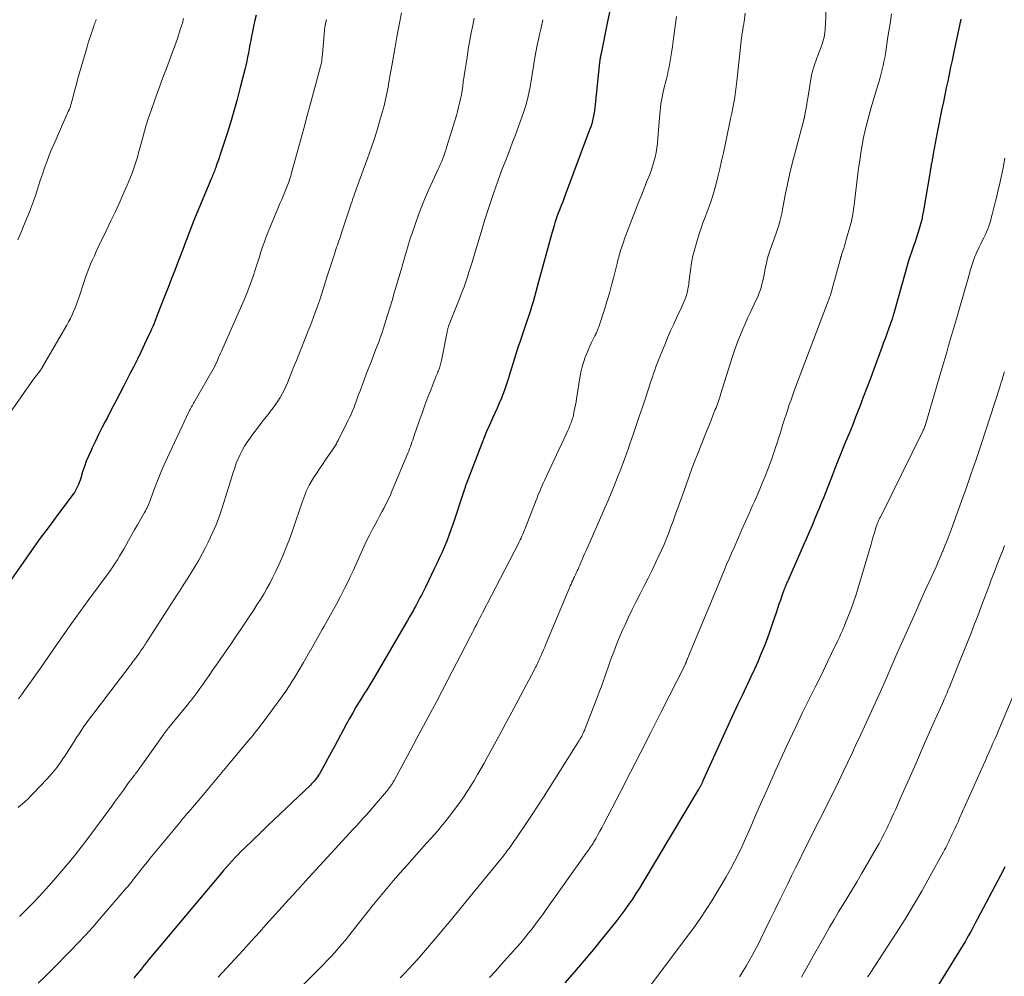
# Model space of a CAD drawing. Units: feet. Extents: x 1924995 to 1930035, y 520000 to 525001.
# Drawn here: x 1925805 to 1925952, y 520695 to 520839 of the extents above; entities that cross this region are included whole.
import ezdxf

# ---------------------------------------------------------------- set-up
doc = ezdxf.new("R2010")
doc.units = ezdxf.units.FT
doc.header["$LTSCALE"] = 100
doc.header["$MEASUREMENT"] = 0
doc.layers.add('CONTOUR INDEX', color=32, linetype='Continuous', lineweight=25)
doc.layers.add('CONTOUR INTERMEDIATE', color=40, linetype='Continuous', lineweight=15)

msp = doc.modelspace()

# ---------------------------------------------------------------- linework, layer by layer
at = {"layer": 'CONTOUR INDEX', "flags": 128}
for points, elevation in [([(1925893.24, 520839.78), (1925892.91, 520838.11), (1925891.98, 520833.57), (1925891.95, 520833.44), (1925891.93, 520833.31), (1925891.9, 520833.18), (1925891.87, 520833.05), (1925891.86, 520832.96), (1925891.84, 520832.87), (1925891.82, 520832.78), (1925891.81, 520832.69), (1925891.79, 520832.6), (1925891.78, 520832.51), (1925891.77, 520832.42), (1925891.76, 520832.33), (1925891.75, 520832.24), (1925891.1, 520825.93), (1925891.04, 520825.45), (1925890.98, 520824.97), (1925890.89, 520824.49), (1925890.8, 520824.01), (1925890.69, 520823.53), (1925890.57, 520823.06), (1925890.42, 520822.6), (1925890.26, 520822.14), (1925886.65, 520812.49), (1925886.44, 520811.92), (1925886.22, 520811.35), (1925886, 520810.79), (1925885.78, 520810.22), (1925885.45, 520809.39), (1925885.39, 520809.24), (1925885.33, 520809.09), (1925885.28, 520808.94), (1925885.23, 520808.79), (1925885.17, 520808.64), (1925885.13, 520808.49), (1925885.08, 520808.34), (1925885.03, 520808.19), (1925884.92, 520807.81), (1925884.82, 520807.47), (1925884.73, 520807.12), (1925884.63, 520806.78), (1925884.54, 520806.44), (1925882.61, 520799.33), (1925882.41, 520798.58), (1925882.2, 520797.84), (1925881.99, 520797.1), (1925881.78, 520796.36), (1925881.55, 520795.62), (1925881.33, 520794.89), (1925881.09, 520794.16), (1925880.84, 520793.43), (1925879.78, 520790.3), (1925879.56, 520789.65), (1925879.34, 520789.01), (1925879.13, 520788.36), (1925878.93, 520787.71), (1925878.73, 520787.06), (1925878.53, 520786.41), (1925878.33, 520785.76), (1925878.14, 520785.11), (1925878.09, 520784.91), (1925877.86, 520784.17), (1925877.61, 520783.43), (1925877.34, 520782.7), (1925877.06, 520781.98), (1925877.03, 520781.9), (1925876.71, 520781.15), (1925876.38, 520780.4), (1925876.05, 520779.65), (1925875.71, 520778.9), (1925875.59, 520778.65), (1925875.2, 520777.77), (1925874.82, 520776.89), (1925874.45, 520776), (1925874.1, 520775.11), (1925871.76, 520769.02), (1925871.71, 520768.89), (1925871.67, 520768.76), (1925871.62, 520768.63), (1925871.58, 520768.5), (1925871.54, 520768.37), (1925871.5, 520768.24), (1925871.45, 520768.11), (1925871.41, 520767.98), (1925869.75, 520762.99), (1925869.46, 520762.15), (1925869.15, 520761.31), (1925868.83, 520760.48), (1925868.49, 520759.66), (1925868.13, 520758.84), (1925867.77, 520758.03), (1925867.39, 520757.22), (1925867.01, 520756.42), (1925865.63, 520753.58), (1925865.43, 520753.17), (1925865.23, 520752.77), (1925865.03, 520752.37), (1925864.82, 520751.97), (1925864.62, 520751.57), (1925864.4, 520751.17), (1925864.19, 520750.77), (1925863.97, 520750.38), (1925863.83, 520750.13), (1925863.54, 520749.62), (1925863.25, 520749.1), (1925862.95, 520748.59), (1925862.65, 520748.08), (1925858.04, 520740.19), (1925857.74, 520739.69), (1925857.44, 520739.19), (1925857.14, 520738.69), (1925856.84, 520738.19), (1925856.53, 520737.7), (1925856.23, 520737.2), (1925855.93, 520736.7), (1925855.62, 520736.21), (1925855.23, 520735.56), (1925854.74, 520734.73), (1925854.27, 520733.9), (1925853.8, 520733.06), (1925853.34, 520732.21), (1925852.5, 520730.63), (1925852.01, 520729.7), (1925851.52, 520728.78), (1925851.01, 520727.87), (1925850.5, 520726.96), (1925849.75, 520725.61), (1925849.61, 520725.38), (1925849.46, 520725.15), (1925849.3, 520724.93), (1925849.13, 520724.71), (1925848.95, 520724.5), (1925848.77, 520724.3), (1925848.58, 520724.1), (1925848.39, 520723.91), (1925841.98, 520717.8), (1925841.88, 520717.7), (1925841.78, 520717.61), (1925841.69, 520717.52), (1925841.59, 520717.42), (1925841.54, 520717.37), (1925841.47, 520717.3), (1925841.39, 520717.23), (1925841.32, 520717.16), (1925841.24, 520717.09), (1925841.17, 520717.02), (1925841.1, 520716.95), (1925841.02, 520716.88), (1925840.95, 520716.81), (1925838.5, 520714.44), (1925838.03, 520713.97), (1925837.57, 520713.5), (1925837.11, 520713.02), (1925836.66, 520712.53), (1925836.21, 520712.04), (1925835.77, 520711.55), (1925835.34, 520711.04), (1925834.91, 520710.54), (1925824.44, 520698.06), (1925824.12, 520697.68), (1925823.8, 520697.29), (1925823.49, 520696.9), (1925823.17, 520696.5), (1925822.86, 520696.11), (1925822.54, 520695.72), (1925822.22, 520695.33), (1925821.9, 520694.94)], 900), ([(1925840.27, 520839.31), (1925840.08, 520838.59), (1925839.91, 520837.86), (1925839.75, 520837.13), (1925839.61, 520836.39), (1925839.56, 520836.17), (1925839.45, 520835.54), (1925839.33, 520834.91), (1925839.21, 520834.29), (1925839.1, 520833.66), (1925838.98, 520833.04), (1925838.85, 520832.41), (1925838.71, 520831.79), (1925838.56, 520831.18), (1925837.88, 520828.47), (1925837.41, 520826.7), (1925836.92, 520824.94), (1925836.4, 520823.18), (1925835.85, 520821.44), (1925835.03, 520818.88), (1925834.87, 520818.42), (1925834.72, 520817.95), (1925834.56, 520817.49), (1925834.39, 520817.03), (1925834.21, 520816.51), (1925834.13, 520816.31), (1925834.06, 520816.11), (1925833.98, 520815.91), (1925833.9, 520815.71), (1925833.82, 520815.51), (1925833.74, 520815.31), (1925833.65, 520815.11), (1925833.57, 520814.91), (1925830.88, 520808.43), (1925830.67, 520807.91), (1925830.46, 520807.38), (1925830.26, 520806.86), (1925830.06, 520806.33), (1925829.86, 520805.8), (1925829.66, 520805.28), (1925829.46, 520804.75), (1925829.26, 520804.22), (1925828.62, 520802.57), (1925828.1, 520801.22), (1925827.57, 520799.87), (1925827.05, 520798.52), (1925826.53, 520797.17), (1925825.52, 520794.59), (1925825.37, 520794.19), (1925825.22, 520793.8), (1925825.07, 520793.41), (1925824.91, 520793.02), (1925824.75, 520792.63), (1925824.59, 520792.24), (1925824.42, 520791.86), (1925824.24, 520791.48), (1925823.53, 520790), (1925823, 520788.89), (1925822.45, 520787.78), (1925821.9, 520786.67), (1925821.34, 520785.57), (1925820.45, 520783.84), (1925819.82, 520782.61), (1925819.18, 520781.38), (1925818.55, 520780.15), (1925817.91, 520778.92), (1925817.65, 520778.42), (1925817.15, 520777.44), (1925816.65, 520776.45), (1925816.16, 520775.46), (1925815.69, 520774.47), (1925815.46, 520773.98), (1925815.12, 520773.22), (1925814.8, 520772.45), (1925814.52, 520771.66), (1925814.25, 520770.87), (1925813.96, 520769.91), (1925813.86, 520769.6), (1925813.75, 520769.28), (1925813.63, 520768.97), (1925813.5, 520768.66), (1925813.35, 520768.36), (1925813.19, 520768.07), (1925813.01, 520767.79), (1925812.82, 520767.52), (1925810.55, 520764.48), (1925809.22, 520762.69), (1925807.9, 520760.9), (1925806.6, 520759.08), (1925805.31, 520757.27), (1925803.22, 520754.28)], 920), ([(1925945.9, 520838.71), (1925944.82, 520833.58), (1925944.6, 520832.55), (1925944.38, 520831.52), (1925944.16, 520830.48), (1925943.94, 520829.45), (1925943.72, 520828.41), (1925943.5, 520827.38), (1925943.29, 520826.35), (1925943.08, 520825.31), (1925942.36, 520821.74), (1925942.2, 520820.94), (1925942.05, 520820.14), (1925941.9, 520819.34), (1925941.76, 520818.53), (1925941.54, 520817.27), (1925941.51, 520817.1), (1925941.48, 520816.93), (1925941.45, 520816.75), (1925941.42, 520816.58), (1925941.39, 520816.41), (1925941.36, 520816.24), (1925941.33, 520816.07), (1925941.31, 520815.9), (1925940.31, 520810.02), (1925940.18, 520809.34), (1925940.04, 520808.66), (1925939.87, 520807.99), (1925939.68, 520807.32), (1925939.48, 520806.66), (1925939.27, 520806), (1925939.05, 520805.34), (1925938.82, 520804.68), (1925938.77, 520804.54), (1925938.52, 520803.81), (1925938.27, 520803.08), (1925938.04, 520802.34), (1925937.83, 520801.6), (1925935.82, 520794.44), (1925935.79, 520794.34), (1925935.77, 520794.24), (1925935.74, 520794.14), (1925935.71, 520794.04), (1925935.67, 520793.94), (1925935.64, 520793.84), (1925935.61, 520793.74), (1925935.57, 520793.64), (1925935.12, 520792.4), (1925934.86, 520791.68), (1925934.6, 520790.96), (1925934.33, 520790.24), (1925934.07, 520789.52), (1925932.87, 520786.28), (1925932.35, 520784.86), (1925931.82, 520783.45), (1925931.29, 520782.04), (1925930.75, 520780.64), (1925930.62, 520780.32), (1925930.14, 520779.07), (1925929.65, 520777.83), (1925929.15, 520776.59), (1925928.64, 520775.35), (1925928.14, 520774.11), (1925927.64, 520772.87), (1925927.14, 520771.63), (1925926.65, 520770.39), (1925925.35, 520767.09), (1925925.12, 520766.52), (1925924.89, 520765.94), (1925924.66, 520765.37), (1925924.43, 520764.8), (1925924.04, 520763.87), (1925923.61, 520762.83), (1925923.18, 520761.8), (1925922.73, 520760.78), (1925922.28, 520759.75), (1925920, 520754.62), (1925919.91, 520754.44), (1925919.83, 520754.26), (1925919.75, 520754.07), (1925919.67, 520753.89), (1925919.6, 520753.7), (1925919.52, 520753.51), (1925919.45, 520753.32), (1925919.38, 520753.14), (1925919.07, 520752.26), (1925918.85, 520751.63), (1925918.63, 520751), (1925918.41, 520750.37), (1925918.21, 520749.74), (1925917.69, 520748.16), (1925917.29, 520746.99), (1925916.87, 520745.83), (1925916.42, 520744.67), (1925915.95, 520743.53), (1925915.46, 520742.39), (1925914.96, 520741.26), (1925914.44, 520740.14), (1925913.91, 520739.02), (1925913.73, 520738.65), (1925913.11, 520737.35), (1925912.49, 520736.04), (1925911.88, 520734.73), (1925911.28, 520733.42), (1925907.28, 520724.64), (1925907.23, 520724.53), (1925907.18, 520724.41), (1925907.12, 520724.3), (1925907.07, 520724.18), (1925907.06, 520724.16), (1925907.02, 520724.06), (1925906.97, 520723.95), (1925906.91, 520723.85), (1925906.86, 520723.75), (1925906.83, 520723.69), (1925906.77, 520723.56), (1925906.7, 520723.44), (1925906.63, 520723.31), (1925906.55, 520723.18), (1925898.25, 520709.3), (1925897.74, 520708.46), (1925897.21, 520707.63), (1925896.67, 520706.8), (1925896.11, 520705.99), (1925895.53, 520705.19), (1925894.95, 520704.4), (1925894.35, 520703.61), (1925893.73, 520702.84), (1925892.21, 520700.96), (1925890.82, 520699.26), (1925889.41, 520697.57), (1925887.99, 520695.9), (1925886.55, 520694.24)], 880), ([(1925952.52, 520711.66), (1925952.4, 520711.43), (1925952.29, 520711.21), (1925948.36, 520703.76), (1925948.11, 520703.28), (1925947.85, 520702.8), (1925947.6, 520702.32), (1925947.34, 520701.84), (1925947.08, 520701.36), (1925946.82, 520700.89), (1925946.54, 520700.42), (1925946.26, 520699.95), (1925942.61, 520694.07)], 860)]:
    msp.add_lwpolyline(points, dxfattribs=dict(at, elevation=elevation))
at = {"layer": 'CONTOUR INTERMEDIATE', "flags": 128}
for points, elevation in [([(1925862.06, 520839.66), (1925861.7, 520837.87), (1925861.36, 520836.07), (1925861.03, 520834.26), (1925860.58, 520831.71), (1925860.49, 520831.18), (1925860.4, 520830.66), (1925860.31, 520830.13), (1925860.22, 520829.6), (1925860.2, 520829.49), (1925860.12, 520829.02), (1925860.04, 520828.55), (1925859.96, 520828.08), (1925859.87, 520827.61), (1925859.77, 520827.14), (1925859.67, 520826.68), (1925859.55, 520826.22), (1925859.43, 520825.76), (1925858.86, 520823.75), (1925858.44, 520822.3), (1925857.99, 520820.85), (1925857.5, 520819.41), (1925857, 520817.98), (1925855.4, 520813.62), (1925855.27, 520813.26), (1925855.14, 520812.9), (1925855.01, 520812.55), (1925854.89, 520812.19), (1925854.76, 520811.83), (1925854.64, 520811.46), (1925854.52, 520811.1), (1925854.4, 520810.74), (1925853.12, 520806.84), (1925853.01, 520806.51), (1925852.9, 520806.18), (1925852.79, 520805.85), (1925852.67, 520805.52), (1925852.56, 520805.19), (1925852.44, 520804.86), (1925852.33, 520804.53), (1925852.22, 520804.19), (1925851.94, 520803.35), (1925851.7, 520802.6), (1925851.45, 520801.84), (1925851.21, 520801.09), (1925850.97, 520800.33), (1925849.84, 520796.8), (1925849.61, 520796.11), (1925849.37, 520795.42), (1925849.13, 520794.73), (1925848.87, 520794.05), (1925848.6, 520793.37), (1925848.34, 520792.69), (1925848.07, 520792.01), (1925847.8, 520791.34), (1925846.65, 520788.46), (1925846.29, 520787.57), (1925845.93, 520786.67), (1925845.57, 520785.77), (1925845.2, 520784.87), (1925844.95, 520784.23), (1925844.7, 520783.66), (1925844.44, 520783.09), (1925844.15, 520782.54), (1925843.84, 520782), (1925843.51, 520781.47), (1925843.16, 520780.95), (1925842.8, 520780.44), (1925842.42, 520779.94), (1925842.05, 520779.48), (1925841.51, 520778.79), (1925840.98, 520778.1), (1925840.44, 520777.41), (1925839.91, 520776.72), (1925839.72, 520776.46), (1925839.3, 520775.88), (1925838.9, 520775.3), (1925838.53, 520774.69), (1925838.17, 520774.08), (1925837.85, 520773.44), (1925837.55, 520772.8), (1925837.29, 520772.14), (1925837.05, 520771.47), (1925836.77, 520770.59), (1925836.42, 520769.47), (1925836.07, 520768.34), (1925835.72, 520767.22), (1925835.37, 520766.1), (1925835.22, 520765.61), (1925834.76, 520764.25), (1925834.26, 520762.92), (1925833.69, 520761.61), (1925833.08, 520760.31), (1925832.68, 520759.51), (1925832.18, 520758.57), (1925831.67, 520757.64), (1925831.14, 520756.72), (1925830.58, 520755.81), (1925830.01, 520754.91), (1925829.44, 520754.01), (1925828.86, 520753.12), (1925828.29, 520752.22), (1925823.87, 520745.36), (1925823.74, 520745.16), (1925823.61, 520744.96), (1925823.48, 520744.76), (1925823.35, 520744.56), (1925823.21, 520744.37), (1925823.07, 520744.17), (1925822.94, 520743.97), (1925822.8, 520743.78), (1925822.46, 520743.32), (1925822.15, 520742.9), (1925821.84, 520742.47), (1925821.53, 520742.05), (1925821.21, 520741.64), (1925817.84, 520737.19), (1925817.27, 520736.45), (1925816.7, 520735.7), (1925816.13, 520734.95), (1925815.56, 520734.21), (1925815.24, 520733.78), (1925814.84, 520733.24), (1925814.45, 520732.7), (1925814.07, 520732.14), (1925813.71, 520731.58), (1925813.35, 520731.01), (1925812.99, 520730.45), (1925812.63, 520729.88), (1925812.27, 520729.32), (1925811.75, 520728.49), (1925811.1, 520727.53), (1925810.42, 520726.59), (1925809.69, 520725.7), (1925808.92, 520724.83), (1925806.84, 520722.62), (1925806.45, 520722.22), (1925806.06, 520721.83), (1925805.65, 520721.45), (1925805.23, 520721.08), (1925804.6, 520720.53)], 912), ([(1925913.59, 520839.65), (1925913.42, 520838.32), (1925913.39, 520838.14), (1925913.37, 520837.97), (1925913.34, 520837.79), (1925913.3, 520837.62), (1925913.27, 520837.44), (1925913.24, 520837.27), (1925913.21, 520837.1), (1925913.18, 520836.92), (1925913.16, 520836.82), (1925913.12, 520836.59), (1925913.09, 520836.37), (1925913.06, 520836.14), (1925913.04, 520835.91), (1925912.34, 520829.44), (1925912.24, 520828.63), (1925912.14, 520827.82), (1925912.01, 520827.02), (1925911.87, 520826.22), (1925911.72, 520825.42), (1925911.56, 520824.62), (1925911.4, 520823.83), (1925911.24, 520823.03), (1925910.32, 520818.69), (1925910.05, 520817.48), (1925909.78, 520816.27), (1925909.48, 520815.07), (1925909.17, 520813.86), (1925908.99, 520813.16), (1925908.75, 520812.31), (1925908.49, 520811.48), (1925908.19, 520810.66), (1925907.88, 520809.84), (1925907.56, 520809.02), (1925907.25, 520808.2), (1925906.97, 520807.38), (1925906.69, 520806.55), (1925906.31, 520805.37), (1925906.01, 520804.32), (1925905.75, 520803.26), (1925905.54, 520802.18), (1925905.38, 520801.1), (1925905.2, 520799.62), (1925905.15, 520799.27), (1925905.11, 520798.92), (1925905.05, 520798.57), (1925905, 520798.23), (1925904.93, 520797.88), (1925904.85, 520797.54), (1925904.74, 520797.21), (1925904.62, 520796.88), (1925904.59, 520796.81), (1925904.44, 520796.46), (1925904.29, 520796.1), (1925904.13, 520795.75), (1925903.97, 520795.4), (1925903.33, 520794.05), (1925902.86, 520793.02), (1925902.39, 520791.99), (1925901.94, 520790.95), (1925901.51, 520789.91), (1925900.97, 520788.6), (1925900.77, 520788.1), (1925900.58, 520787.61), (1925900.39, 520787.1), (1925900.2, 520786.6), (1925900.02, 520786.1), (1925899.85, 520785.59), (1925899.67, 520785.09), (1925899.5, 520784.58), (1925898.62, 520781.92), (1925898.17, 520780.55), (1925897.71, 520779.18), (1925897.24, 520777.81), (1925896.78, 520776.44), (1925896.31, 520775.08), (1925896.07, 520774.4), (1925895.83, 520773.71), (1925895.58, 520773.03), (1925895.33, 520772.35), (1925895.08, 520771.67), (1925894.82, 520770.99), (1925894.55, 520770.31), (1925894.28, 520769.64), (1925893.94, 520768.78), (1925893.49, 520767.68), (1925893.03, 520766.58), (1925892.56, 520765.49), (1925892.08, 520764.4), (1925889.77, 520759.16), (1925889.56, 520758.68), (1925889.35, 520758.21), (1925889.15, 520757.73), (1925888.94, 520757.25), (1925888.79, 520756.88), (1925888.66, 520756.59), (1925888.53, 520756.29), (1925888.4, 520756), (1925888.26, 520755.71), (1925888.25, 520755.68), (1925888.12, 520755.4), (1925887.99, 520755.13), (1925887.86, 520754.85), (1925887.73, 520754.58), (1925887.6, 520754.31), (1925887.48, 520754.03), (1925887.35, 520753.75), (1925887.24, 520753.47), (1925883.7, 520745.02), (1925883.52, 520744.59), (1925883.34, 520744.16), (1925883.15, 520743.74), (1925882.97, 520743.31), (1925882.79, 520742.91), (1925882.69, 520742.68), (1925882.59, 520742.46), (1925882.49, 520742.24), (1925882.38, 520742.02), (1925882.27, 520741.8), (1925882.16, 520741.58), (1925882.05, 520741.36), (1925881.94, 520741.14), (1925880.39, 520738.21), (1925879.51, 520736.53), (1925878.61, 520734.85), (1925877.71, 520733.18), (1925876.8, 520731.5), (1925874.92, 520728.05), (1925874.44, 520727.19), (1925873.95, 520726.32), (1925873.46, 520725.47), (1925872.95, 520724.61), (1925872.44, 520723.77), (1925871.91, 520722.93), (1925871.36, 520722.11), (1925870.79, 520721.3), (1925870.46, 520720.83), (1925869.92, 520720.09), (1925869.37, 520719.37), (1925868.8, 520718.65), (1925868.22, 520717.95), (1925867.63, 520717.25), (1925867.03, 520716.56), (1925866.43, 520715.87), (1925865.82, 520715.19), (1925863.92, 520713.06), (1925862.89, 520711.9), (1925861.87, 520710.74), (1925860.86, 520709.57), (1925859.86, 520708.39), (1925858.86, 520707.21), (1925857.88, 520706.01), (1925856.91, 520704.81), (1925855.95, 520703.6), (1925854.68, 520701.96), (1925854.16, 520701.31), (1925853.64, 520700.67), (1925853.1, 520700.03), (1925852.56, 520699.4), (1925852.01, 520698.77), (1925851.45, 520698.16), (1925850.88, 520697.56), (1925850.3, 520696.96), (1925846.33, 520692.94)], 892), ([(1925925.72, 520840.72), (1925925.6, 520837.82), (1925925.58, 520837.46), (1925925.55, 520837.1), (1925925.51, 520836.74), (1925925.46, 520836.38), (1925925.4, 520836.02), (1925925.32, 520835.67), (1925925.22, 520835.33), (1925925.1, 520834.98), (1925924.47, 520833.3), (1925924.31, 520832.87), (1925924.16, 520832.45), (1925924.01, 520832.02), (1925923.87, 520831.58), (1925923.7, 520831.08), (1925923.65, 520830.9), (1925923.6, 520830.72), (1925923.56, 520830.53), (1925923.52, 520830.35), (1925922.98, 520826.91), (1925922.89, 520826.42), (1925922.81, 520825.93), (1925922.72, 520825.44), (1925922.64, 520824.95), (1925922.48, 520824.09), (1925922.46, 520824.03), (1925922.45, 520823.96), (1925922.44, 520823.9), (1925922.42, 520823.84), (1925921.1, 520818.92), (1925920.68, 520817.28), (1925920.28, 520815.64), (1925919.93, 520813.98), (1925919.59, 520812.32), (1925919.19, 520810.2), (1925919.07, 520809.6), (1925918.93, 520809), (1925918.78, 520808.41), (1925918.61, 520807.83), (1925918.43, 520807.25), (1925918.23, 520806.67), (1925918.03, 520806.09), (1925917.82, 520805.52), (1925917.57, 520804.86), (1925917.27, 520803.99), (1925916.99, 520803.1), (1925916.77, 520802.21), (1925916.58, 520801.3), (1925916.42, 520800.47), (1925916.32, 520799.97), (1925916.22, 520799.48), (1925916.1, 520798.99), (1925915.96, 520798.51), (1925915.81, 520798.03), (1925915.65, 520797.56), (1925915.46, 520797.09), (1925915.25, 520796.63), (1925914.33, 520794.7), (1925913.95, 520793.89), (1925913.57, 520793.07), (1925913.22, 520792.25), (1925912.87, 520791.42), (1925912.54, 520790.58), (1925912.23, 520789.74), (1925911.93, 520788.89), (1925911.65, 520788.03), (1925909.9, 520782.48), (1925909.81, 520782.19), (1925909.71, 520781.9), (1925909.62, 520781.61), (1925909.52, 520781.33), (1925909.42, 520781.04), (1925909.32, 520780.75), (1925909.21, 520780.47), (1925909.1, 520780.19), (1925908.75, 520779.31), (1925908.47, 520778.59), (1925908.18, 520777.87), (1925907.89, 520777.15), (1925907.6, 520776.43), (1925906.92, 520774.75), (1925906.47, 520773.62), (1925906.03, 520772.49), (1925905.6, 520771.36), (1925905.18, 520770.22), (1925905.16, 520770.16), (1925904.76, 520769.05), (1925904.36, 520767.94), (1925903.96, 520766.82), (1925903.57, 520765.7), (1925903.4, 520765.24), (1925903.09, 520764.35), (1925902.77, 520763.47), (1925902.45, 520762.6), (1925902.12, 520761.72), (1925901.77, 520760.85), (1925901.41, 520759.98), (1925901.04, 520759.13), (1925900.65, 520758.27), (1925900.19, 520757.3), (1925899.62, 520756.11), (1925899.04, 520754.93), (1925898.45, 520753.75), (1925897.84, 520752.58), (1925897.24, 520751.41), (1925896.66, 520750.24), (1925896.09, 520749.05), (1925895.53, 520747.85), (1925895.25, 520747.23), (1925894.84, 520746.31), (1925894.45, 520745.37), (1925894.08, 520744.44), (1925893.73, 520743.49), (1925893.56, 520743.03), (1925893.3, 520742.31), (1925893.04, 520741.59), (1925892.79, 520740.86), (1925892.54, 520740.14), (1925892.28, 520739.42), (1925892.02, 520738.7), (1925891.76, 520737.98), (1925891.49, 520737.26), (1925889.61, 520732.4), (1925889.52, 520732.16), (1925889.41, 520731.92), (1925889.3, 520731.69), (1925889.19, 520731.46), (1925889.07, 520731.23), (1925888.95, 520731), (1925888.81, 520730.78), (1925888.68, 520730.56), (1925884.19, 520723.42), (1925883.35, 520722.09), (1925882.5, 520720.77), (1925881.63, 520719.47), (1925880.76, 520718.16), (1925879.39, 520716.15), (1925879.19, 520715.86), (1925878.99, 520715.57), (1925878.79, 520715.28), (1925878.59, 520714.99), (1925878.38, 520714.7), (1925878.18, 520714.41), (1925877.97, 520714.12), (1925877.77, 520713.84), (1925877.7, 520713.75), (1925877.46, 520713.43), (1925877.22, 520713.11), (1925876.97, 520712.79), (1925876.71, 520712.47), (1925872.36, 520707.18), (1925871.05, 520705.59), (1925869.74, 520704), (1925868.42, 520702.42), (1925867.09, 520700.85), (1925865.64, 520699.14), (1925865.03, 520698.43), (1925864.41, 520697.72), (1925863.78, 520697.03), (1925863.14, 520696.34), (1925862.5, 520695.67), (1925861.84, 520695)], 888), ([(1925829.38, 520838.81), (1925829.32, 520838.58), (1925829.26, 520838.36), (1925829.2, 520838.13), (1925829.13, 520837.91), (1925829.06, 520837.68), (1925828.99, 520837.46), (1925828.4, 520835.7), (1925828.02, 520834.6), (1925827.64, 520833.51), (1925827.23, 520832.42), (1925826.82, 520831.33), (1925826.39, 520830.22), (1925825.91, 520828.97), (1925825.45, 520827.72), (1925825, 520826.47), (1925824.55, 520825.21), (1925824.14, 520823.94), (1925823.73, 520822.67), (1925823.36, 520821.4), (1925823, 520820.11), (1925822.62, 520818.68), (1925822.45, 520818.06), (1925822.27, 520817.44), (1925822.07, 520816.83), (1925821.87, 520816.22), (1925821.66, 520815.62), (1925821.43, 520815.02), (1925821.19, 520814.43), (1925820.93, 520813.84), (1925820.29, 520812.39), (1925819.7, 520811.09), (1925819.11, 520809.79), (1925818.5, 520808.49), (1925817.89, 520807.2), (1925816.6, 520804.53), (1925816.3, 520803.9), (1925816.01, 520803.27), (1925815.73, 520802.63), (1925815.45, 520801.99), (1925815.18, 520801.35), (1925814.93, 520800.7), (1925814.69, 520800.04), (1925814.47, 520799.38), (1925813.72, 520797.09), (1925813.53, 520796.54), (1925813.33, 520795.99), (1925813.12, 520795.45), (1925812.9, 520794.92), (1925812.67, 520794.39), (1925812.42, 520793.86), (1925812.15, 520793.35), (1925811.87, 520792.84), (1925808.25, 520786.59), (1925808.21, 520786.52), (1925808.17, 520786.46), (1925808.13, 520786.4), (1925808.09, 520786.34), (1925808.05, 520786.28), (1925808, 520786.21), (1925807.96, 520786.15), (1925807.91, 520786.1), (1925807.51, 520785.58), (1925807.26, 520785.26), (1925807.02, 520784.94), (1925806.78, 520784.61), (1925806.55, 520784.28), (1925801.09, 520776.52)], 924), ([(1925816.28, 520838.69), (1925816.21, 520838.48), (1925816.14, 520838.28), (1925816.07, 520838.08), (1925816, 520837.88), (1925815.93, 520837.68), (1925815.67, 520836.93), (1925815.47, 520836.35), (1925815.28, 520835.77), (1925815.1, 520835.19), (1925814.92, 520834.6), (1925814.01, 520831.54), (1925813.77, 520830.69), (1925813.53, 520829.85), (1925813.31, 520829), (1925813.09, 520828.15), (1925812.8, 520826.98), (1925812.73, 520826.71), (1925812.65, 520826.45), (1925812.58, 520826.18), (1925812.49, 520825.92), (1925812.41, 520825.66), (1925812.31, 520825.4), (1925812.21, 520825.15), (1925812.1, 520824.89), (1925809.91, 520819.92), (1925809.54, 520819.07), (1925809.19, 520818.2), (1925808.86, 520817.33), (1925808.55, 520816.46), (1925808.5, 520816.31), (1925808.22, 520815.5), (1925807.95, 520814.69), (1925807.68, 520813.88), (1925807.42, 520813.07), (1925807.16, 520812.26), (1925806.88, 520811.46), (1925806.58, 520810.66), (1925806.27, 520809.86), (1925805.39, 520807.71), (1925805.11, 520807.03), (1925804.83, 520806.34), (1925804.54, 520805.66)], 928), ([(1925850.81, 520838.7), (1925850.77, 520838.56), (1925850.74, 520838.42), (1925850.71, 520838.28), (1925850.67, 520838.14), (1925850.64, 520837.99), (1925850.62, 520837.85), (1925850.59, 520837.71), (1925850.57, 520837.56), (1925850.56, 520837.45), (1925850.53, 520837.24), (1925850.51, 520837.04), (1925850.49, 520836.84), (1925850.47, 520836.63), (1925850.4, 520835.79), (1925850.35, 520835.23), (1925850.3, 520834.66), (1925850.25, 520834.1), (1925850.2, 520833.54), (1925850.12, 520832.67), (1925850.1, 520832.54), (1925850.09, 520832.41), (1925850.06, 520832.28), (1925850.04, 520832.15), (1925850.01, 520832.03), (1925849.98, 520831.9), (1925849.95, 520831.77), (1925849.92, 520831.64), (1925848.37, 520825.89), (1925847.88, 520824.11), (1925847.4, 520822.32), (1925846.91, 520820.53), (1925846.42, 520818.75), (1925845.58, 520815.68), (1925845.51, 520815.43), (1925845.44, 520815.18), (1925845.36, 520814.93), (1925845.28, 520814.69), (1925845.19, 520814.44), (1925845.11, 520814.19), (1925845.01, 520813.95), (1925844.92, 520813.71), (1925844.71, 520813.19), (1925844.5, 520812.69), (1925844.29, 520812.18), (1925844.09, 520811.68), (1925843.88, 520811.18), (1925842.07, 520806.85), (1925841.77, 520806.11), (1925841.49, 520805.37), (1925841.23, 520804.62), (1925840.98, 520803.87), (1925840.74, 520803.11), (1925840.5, 520802.36), (1925840.26, 520801.6), (1925840.02, 520800.84), (1925839.89, 520800.44), (1925839.57, 520799.48), (1925839.23, 520798.54), (1925838.86, 520797.6), (1925838.47, 520796.67), (1925835.06, 520788.95), (1925834.92, 520788.63), (1925834.78, 520788.32), (1925834.64, 520788), (1925834.51, 520787.69), (1925834.3, 520787.22), (1925834.27, 520787.14), (1925834.23, 520787.06), (1925834.19, 520786.98), (1925834.16, 520786.9), (1925834.12, 520786.82), (1925834.08, 520786.74), (1925834.04, 520786.66), (1925834, 520786.59), (1925830.96, 520781.32), (1925830.86, 520781.14), (1925830.76, 520780.96), (1925830.66, 520780.78), (1925830.56, 520780.59), (1925830.46, 520780.41), (1925830.37, 520780.23), (1925830.28, 520780.04), (1925830.19, 520779.86), (1925826.64, 520772.25), (1925826.19, 520771.26), (1925825.77, 520770.27), (1925825.37, 520769.27), (1925824.99, 520768.26), (1925824.43, 520766.73), (1925824.34, 520766.48), (1925824.24, 520766.23), (1925824.14, 520765.98), (1925824.03, 520765.74), (1925823.91, 520765.49), (1925823.79, 520765.25), (1925823.66, 520765.02), (1925823.53, 520764.79), (1925822.9, 520763.71), (1925822.45, 520762.93), (1925822, 520762.16), (1925821.57, 520761.38), (1925821.14, 520760.59), (1925820.7, 520759.8), (1925820.4, 520759.26), (1925820.09, 520758.72), (1925819.78, 520758.2), (1925819.45, 520757.67), (1925819.12, 520757.15), (1925818.77, 520756.64), (1925818.42, 520756.14), (1925818.06, 520755.63), (1925815.18, 520751.72), (1925813.87, 520749.92), (1925812.57, 520748.11), (1925811.28, 520746.29), (1925810.01, 520744.46), (1925807.93, 520741.43), (1925807.44, 520740.73), (1925806.95, 520740.02), (1925806.45, 520739.33), (1925805.95, 520738.63), (1925805.53, 520738.06), (1925805.23, 520737.65), (1925804.93, 520737.25), (1925804.63, 520736.84)], 916), ([(1925872.97, 520838.86), (1925872.73, 520837.77), (1925872.51, 520836.69), (1925872.31, 520835.6), (1925872.12, 520834.51), (1925871.89, 520833.03), (1925871.74, 520832.09), (1925871.6, 520831.16), (1925871.46, 520830.22), (1925871.32, 520829.28), (1925871.24, 520828.69), (1925871.14, 520828.05), (1925871.03, 520827.41), (1925870.9, 520826.78), (1925870.76, 520826.14), (1925870.61, 520825.52), (1925870.45, 520824.89), (1925870.28, 520824.27), (1925870.1, 520823.65), (1925868.82, 520819.5), (1925868.69, 520819.08), (1925868.55, 520818.67), (1925868.4, 520818.26), (1925868.24, 520817.86), (1925868.08, 520817.46), (1925867.91, 520817.06), (1925867.74, 520816.66), (1925867.56, 520816.26), (1925866.17, 520813.2), (1925865.62, 520811.94), (1925865.1, 520810.67), (1925864.61, 520809.39), (1925864.14, 520808.1), (1925863.59, 520806.51), (1925863.42, 520806), (1925863.25, 520805.49), (1925863.1, 520804.98), (1925862.95, 520804.47), (1925862.81, 520803.96), (1925862.66, 520803.44), (1925862.51, 520802.93), (1925862.36, 520802.41), (1925861.99, 520801.15), (1925861.66, 520800), (1925861.32, 520798.86), (1925860.97, 520797.71), (1925860.63, 520796.57), (1925859.67, 520793.39), (1925859.52, 520792.9), (1925859.37, 520792.41), (1925859.2, 520791.92), (1925859.04, 520791.43), (1925858.87, 520790.94), (1925858.7, 520790.46), (1925858.51, 520789.97), (1925858.33, 520789.49), (1925857.93, 520788.47), (1925857.54, 520787.48), (1925857.16, 520786.49), (1925856.78, 520785.5), (1925856.4, 520784.5), (1925855.84, 520782.99), (1925855.71, 520782.64), (1925855.58, 520782.29), (1925855.45, 520781.94), (1925855.33, 520781.59), (1925855.2, 520781.24), (1925855.07, 520780.9), (1925854.94, 520780.55), (1925854.8, 520780.21), (1925854.77, 520780.13), (1925854.6, 520779.75), (1925854.44, 520779.37), (1925854.26, 520779), (1925854.08, 520778.63), (1925852.56, 520775.57), (1925852.47, 520775.4), (1925852.38, 520775.24), (1925852.29, 520775.07), (1925852.2, 520774.91), (1925852.1, 520774.75), (1925852.01, 520774.6), (1925851.9, 520774.44), (1925851.8, 520774.29), (1925850.66, 520772.64), (1925850.21, 520771.97), (1925849.76, 520771.3), (1925849.32, 520770.62), (1925848.88, 520769.94), (1925848.37, 520769.13), (1925848.21, 520768.85), (1925848.05, 520768.56), (1925847.91, 520768.27), (1925847.78, 520767.97), (1925847.7, 520767.78), (1925847.55, 520767.39), (1925847.39, 520766.99), (1925847.25, 520766.58), (1925847.11, 520766.18), (1925845.85, 520762.45), (1925845.35, 520761.04), (1925844.82, 520759.65), (1925844.25, 520758.28), (1925843.64, 520756.91), (1925843.2, 520755.95), (1925842.78, 520755.09), (1925842.34, 520754.23), (1925841.88, 520753.38), (1925841.39, 520752.54), (1925840.89, 520751.72), (1925840.38, 520750.9), (1925839.86, 520750.09), (1925839.33, 520749.28), (1925838, 520747.31), (1925837.22, 520746.17), (1925836.45, 520745.02), (1925835.66, 520743.89), (1925834.88, 520742.75), (1925834.04, 520741.55), (1925833.67, 520741.02), (1925833.3, 520740.48), (1925832.93, 520739.95), (1925832.56, 520739.42), (1925832.41, 520739.2), (1925832.12, 520738.78), (1925831.82, 520738.36), (1925831.52, 520737.95), (1925831.22, 520737.54), (1925830.92, 520737.14), (1925830.6, 520736.73), (1925830.29, 520736.33), (1925829.97, 520735.94), (1925827.16, 520732.51), (1925827.08, 520732.42), (1925827, 520732.33), (1925826.93, 520732.23), (1925826.85, 520732.14), (1925826.8, 520732.08), (1925826.75, 520732.01), (1925826.7, 520731.94), (1925826.65, 520731.88), (1925826.6, 520731.81), (1925826.55, 520731.74), (1925826.5, 520731.67), (1925826.45, 520731.61), (1925826.4, 520731.54), (1925822.97, 520726.69), (1925822.84, 520726.51), (1925822.71, 520726.33), (1925822.58, 520726.16), (1925822.45, 520725.98), (1925822.32, 520725.81), (1925822.18, 520725.63), (1925822.05, 520725.46), (1925821.92, 520725.29), (1925821.7, 520725.01), (1925821.46, 520724.69), (1925821.22, 520724.37), (1925820.99, 520724.05), (1925820.76, 520723.73), (1925820.36, 520723.16), (1925819.93, 520722.55), (1925819.49, 520721.95), (1925819.05, 520721.34), (1925818.61, 520720.74), (1925814.87, 520715.7), (1925814.03, 520714.6), (1925813.18, 520713.51), (1925812.32, 520712.44), (1925811.44, 520711.37), (1925810.54, 520710.32), (1925809.63, 520709.28), (1925808.7, 520708.25), (1925807.76, 520707.24), (1925807.73, 520707.21), (1925806.77, 520706.19), (1925805.78, 520705.19), (1925804.79, 520704.2)], 908), ([(1925883.25, 520838.65), (1925882.98, 520837.43), (1925882.71, 520836.21), (1925882.63, 520835.88), (1925882.41, 520834.82), (1925882.2, 520833.76), (1925882.01, 520832.7), (1925881.84, 520831.63), (1925881.8, 520831.36), (1925881.66, 520830.43), (1925881.5, 520829.5), (1925881.32, 520828.57), (1925881.13, 520827.64), (1925880.92, 520826.72), (1925880.67, 520825.81), (1925880.39, 520824.91), (1925880.09, 520824.02), (1925879.08, 520821.25), (1925878.72, 520820.27), (1925878.35, 520819.3), (1925877.98, 520818.33), (1925877.6, 520817.36), (1925877.22, 520816.39), (1925876.85, 520815.42), (1925876.49, 520814.44), (1925876.14, 520813.46), (1925875.89, 520812.73), (1925875.43, 520811.39), (1925874.98, 520810.03), (1925874.55, 520808.67), (1925874.13, 520807.31), (1925872.85, 520803.02), (1925872.63, 520802.28), (1925872.4, 520801.55), (1925872.17, 520800.81), (1925871.94, 520800.08), (1925871.69, 520799.35), (1925871.44, 520798.62), (1925871.17, 520797.9), (1925870.9, 520797.18), (1925869.12, 520792.68), (1925869.08, 520792.58), (1925869.05, 520792.48), (1925869.02, 520792.38), (1925868.98, 520792.27), (1925868.95, 520792.17), (1925868.93, 520792.07), (1925868.91, 520791.97), (1925868.89, 520791.87), (1925868.06, 520787.56), (1925868.02, 520787.37), (1925867.97, 520787.18), (1925867.92, 520786.99), (1925867.87, 520786.8), (1925867.81, 520786.61), (1925867.75, 520786.43), (1925867.68, 520786.25), (1925867.61, 520786.06), (1925867.59, 520786.03), (1925867.51, 520785.84), (1925867.43, 520785.64), (1925867.35, 520785.44), (1925867.27, 520785.25), (1925866.48, 520783.26), (1925866.02, 520782.07), (1925865.56, 520780.87), (1925865.13, 520779.66), (1925864.71, 520778.45), (1925863.97, 520776.29), (1925863.85, 520775.96), (1925863.74, 520775.63), (1925863.62, 520775.29), (1925863.51, 520774.96), (1925863.39, 520774.63), (1925863.26, 520774.3), (1925863.13, 520773.98), (1925863, 520773.65), (1925860.66, 520768.05), (1925860.38, 520767.4), (1925860.08, 520766.75), (1925859.77, 520766.12), (1925859.44, 520765.49), (1925859.11, 520764.86), (1925858.77, 520764.24), (1925858.44, 520763.61), (1925858.1, 520762.98), (1925857.72, 520762.26), (1925857.26, 520761.38), (1925856.82, 520760.5), (1925856.41, 520759.61), (1925856.01, 520758.7), (1925855.62, 520757.8), (1925855.21, 520756.9), (1925854.8, 520756), (1925854.37, 520755.11), (1925854.09, 520754.53), (1925853.5, 520753.35), (1925852.91, 520752.18), (1925852.29, 520751.02), (1925851.65, 520749.87), (1925850.4, 520747.65), (1925850.15, 520747.21), (1925849.9, 520746.76), (1925849.65, 520746.31), (1925849.39, 520745.87), (1925849.14, 520745.42), (1925848.89, 520744.98), (1925848.64, 520744.53), (1925848.39, 520744.08), (1925848.38, 520744.07), (1925848.12, 520743.61), (1925847.87, 520743.16), (1925847.61, 520742.71), (1925847.34, 520742.26), (1925846.56, 520740.92), (1925846.27, 520740.43), (1925845.98, 520739.95), (1925845.68, 520739.47), (1925845.38, 520738.99), (1925845.07, 520738.52), (1925844.75, 520738.05), (1925844.43, 520737.59), (1925844.09, 520737.13), (1925841.14, 520733.12), (1925840.92, 520732.83), (1925840.7, 520732.54), (1925840.48, 520732.24), (1925840.25, 520731.96), (1925840.02, 520731.67), (1925839.79, 520731.38), (1925839.56, 520731.1), (1925839.32, 520730.82), (1925835.89, 520726.69), (1925834.89, 520725.49), (1925833.88, 520724.29), (1925832.87, 520723.1), (1925831.86, 520721.91), (1925830.17, 520719.91), (1925830, 520719.72), (1925829.84, 520719.53), (1925829.67, 520719.33), (1925829.51, 520719.14), (1925829.34, 520718.95), (1925829.18, 520718.75), (1925829.02, 520718.56), (1925828.86, 520718.36), (1925824.39, 520712.94), (1925824, 520712.46), (1925823.61, 520711.98), (1925823.22, 520711.5), (1925822.84, 520711.01), (1925822.5, 520710.58), (1925822.29, 520710.31), (1925822.08, 520710.04), (1925821.87, 520709.77), (1925821.66, 520709.5), (1925821.45, 520709.23), (1925821.23, 520708.96), (1925821.01, 520708.7), (1925820.79, 520708.43), (1925816.85, 520703.85), (1925815.77, 520702.62), (1925814.67, 520701.4), (1925813.55, 520700.21), (1925812.41, 520699.03), (1925809.76, 520696.34), (1925808.68, 520695.26), (1925807.6, 520694.19)], 904), ([(1925903.3, 520839.11), (1925903.08, 520837.68), (1925902.88, 520836.25), (1925902.66, 520834.61), (1925902.58, 520834), (1925902.49, 520833.39), (1925902.39, 520832.78), (1925902.29, 520832.17), (1925902.17, 520831.57), (1925902.05, 520830.97), (1925901.91, 520830.36), (1925901.77, 520829.77), (1925901.34, 520828.08), (1925901.22, 520827.57), (1925901.11, 520827.06), (1925901.02, 520826.54), (1925900.94, 520826.02), (1925900.87, 520825.5), (1925900.81, 520824.98), (1925900.76, 520824.46), (1925900.72, 520823.93), (1925900.5, 520820.82), (1925900.43, 520820.11), (1925900.34, 520819.42), (1925900.21, 520818.72), (1925900.06, 520818.03), (1925899.88, 520817.35), (1925899.68, 520816.67), (1925899.46, 520816.01), (1925899.21, 520815.34), (1925898.9, 520814.54), (1925898.49, 520813.49), (1925898.08, 520812.43), (1925897.66, 520811.37), (1925897.25, 520810.32), (1925896.45, 520808.31), (1925896.15, 520807.52), (1925895.85, 520806.74), (1925895.56, 520805.94), (1925895.29, 520805.15), (1925894.91, 520804.03), (1925894.83, 520803.79), (1925894.75, 520803.55), (1925894.69, 520803.31), (1925894.62, 520803.07), (1925894.56, 520802.82), (1925894.5, 520802.58), (1925894.44, 520802.33), (1925894.38, 520802.09), (1925893.88, 520800.1), (1925893.56, 520798.86), (1925893.22, 520797.63), (1925892.85, 520796.4), (1925892.47, 520795.18), (1925891.69, 520792.75), (1925891.64, 520792.62), (1925891.6, 520792.49), (1925891.55, 520792.36), (1925891.5, 520792.23), (1925891.45, 520792.1), (1925891.39, 520791.97), (1925891.34, 520791.84), (1925891.28, 520791.71), (1925891.27, 520791.68), (1925891.2, 520791.54), (1925891.13, 520791.4), (1925891.06, 520791.26), (1925890.99, 520791.13), (1925890.56, 520790.26), (1925890.29, 520789.69), (1925890.03, 520789.11), (1925889.79, 520788.52), (1925889.56, 520787.92), (1925889.43, 520787.55), (1925889.24, 520786.98), (1925889.08, 520786.41), (1925888.95, 520785.82), (1925888.84, 520785.24), (1925888.29, 520781.83), (1925888.22, 520781.37), (1925888.14, 520780.91), (1925888.05, 520780.45), (1925887.96, 520780), (1925887.86, 520779.48), (1925887.82, 520779.28), (1925887.77, 520779.09), (1925887.71, 520778.89), (1925887.64, 520778.7), (1925887.47, 520778.22), (1925887.31, 520777.79), (1925887.14, 520777.36), (1925886.95, 520776.94), (1925886.76, 520776.52), (1925883.47, 520769.54), (1925883.3, 520769.18), (1925883.14, 520768.82), (1925882.98, 520768.45), (1925882.82, 520768.09), (1925882.67, 520767.72), (1925882.51, 520767.36), (1925882.37, 520766.99), (1925882.22, 520766.62), (1925880.57, 520762.36), (1925880.46, 520762.07), (1925880.34, 520761.78), (1925880.22, 520761.5), (1925880.1, 520761.22), (1925879.97, 520760.94), (1925879.84, 520760.66), (1925879.71, 520760.38), (1925879.57, 520760.11), (1925874.21, 520749.73), (1925873.99, 520749.3), (1925873.77, 520748.88), (1925873.55, 520748.46), (1925873.33, 520748.04), (1925873.12, 520747.62), (1925872.9, 520747.2), (1925872.68, 520746.77), (1925872.46, 520746.35), (1925871.6, 520744.68), (1925870.95, 520743.42), (1925870.3, 520742.17), (1925869.65, 520740.91), (1925868.99, 520739.66), (1925867.33, 520736.5), (1925866.35, 520734.63), (1925865.36, 520732.76), (1925864.36, 520730.91), (1925863.35, 520729.05), (1925860.93, 520724.61), (1925860.81, 520724.38), (1925860.68, 520724.16), (1925860.54, 520723.95), (1925860.4, 520723.73), (1925860.26, 520723.53), (1925860.11, 520723.32), (1925859.95, 520723.12), (1925859.79, 520722.92), (1925857.66, 520720.44), (1925857.19, 520719.9), (1925856.71, 520719.35), (1925856.23, 520718.82), (1925855.74, 520718.28), (1925855.25, 520717.75), (1925854.76, 520717.22), (1925854.27, 520716.69), (1925853.78, 520716.15), (1925847.56, 520709.38), (1925847.4, 520709.2), (1925847.24, 520709.02), (1925847.08, 520708.85), (1925846.91, 520708.67), (1925846.75, 520708.5), (1925846.59, 520708.32), (1925846.43, 520708.15), (1925846.27, 520707.97), (1925844.64, 520706.18), (1925843.67, 520705.11), (1925842.7, 520704.03), (1925841.73, 520702.95), (1925840.77, 520701.87), (1925839.53, 520700.49), (1925838.31, 520699.13), (1925837.07, 520697.78), (1925835.82, 520696.44), (1925834.56, 520695.12)], 896), ([(1925935.52, 520839.51), (1925935.35, 520838.36), (1925935.17, 520837.22), (1925934.99, 520836.07), (1925934.6, 520833.54), (1925934.5, 520832.94), (1925934.38, 520832.35), (1925934.26, 520831.76), (1925934.12, 520831.17), (1925933.97, 520830.58), (1925933.81, 520830), (1925933.65, 520829.41), (1925933.48, 520828.83), (1925932.48, 520825.48), (1925932.16, 520824.37), (1925931.86, 520823.24), (1925931.59, 520822.11), (1925931.34, 520820.98), (1925931.12, 520819.84), (1925930.92, 520818.69), (1925930.75, 520817.54), (1925930.59, 520816.39), (1925929.94, 520810.89), (1925929.89, 520810.53), (1925929.84, 520810.18), (1925929.79, 520809.82), (1925929.73, 520809.47), (1925929.66, 520809.12), (1925929.58, 520808.77), (1925929.5, 520808.42), (1925929.41, 520808.07), (1925928.69, 520805.49), (1925928.58, 520805.11), (1925928.47, 520804.74), (1925928.36, 520804.37), (1925928.24, 520804.01), (1925928.04, 520803.39), (1925928.02, 520803.33), (1925928, 520803.27), (1925927.98, 520803.21), (1925927.96, 520803.14), (1925927.94, 520803.08), (1925927.93, 520803.02), (1925927.91, 520802.95), (1925927.89, 520802.89), (1925927.87, 520802.82), (1925927.86, 520802.76), (1925927.84, 520802.69), (1925927.82, 520802.63), (1925926.57, 520798.09), (1925926.51, 520797.85), (1925926.43, 520797.61), (1925926.36, 520797.37), (1925926.28, 520797.14), (1925926.19, 520796.9), (1925926.11, 520796.67), (1925926.02, 520796.43), (1925925.94, 520796.2), (1925920.98, 520783.14), (1925920.71, 520782.41), (1925920.45, 520781.68), (1925920.19, 520780.95), (1925919.95, 520780.22), (1925919.71, 520779.48), (1925919.47, 520778.74), (1925919.23, 520778), (1925919, 520777.27), (1925918.32, 520775.05), (1925918.15, 520774.52), (1925917.98, 520773.99), (1925917.8, 520773.47), (1925917.62, 520772.94), (1925917.43, 520772.42), (1925917.24, 520771.9), (1925917.04, 520771.38), (1925916.83, 520770.86), (1925916.51, 520770.06), (1925916.14, 520769.15), (1925915.76, 520768.24), (1925915.37, 520767.33), (1925914.97, 520766.43), (1925914.7, 520765.83), (1925914.17, 520764.63), (1925913.64, 520763.43), (1925913.1, 520762.23), (1925912.57, 520761.03), (1925911.91, 520759.53), (1925911.53, 520758.67), (1925911.16, 520757.81), (1925910.8, 520756.95), (1925910.44, 520756.09), (1925910.08, 520755.23), (1925909.72, 520754.37), (1925909.36, 520753.51), (1925909.01, 520752.65), (1925905.1, 520743.24), (1925905.06, 520743.16), (1925905.03, 520743.08), (1925905, 520743), (1925904.96, 520742.92), (1925904.93, 520742.85), (1925904.9, 520742.77), (1925904.86, 520742.69), (1925904.83, 520742.61), (1925904.76, 520742.41), (1925904.75, 520742.37), (1925904.73, 520742.32), (1925904.71, 520742.27), (1925904.69, 520742.23), (1925904.67, 520742.18), (1925904.65, 520742.13), (1925904.63, 520742.09), (1925904.61, 520742.04), (1925900.94, 520734.78), (1925899.43, 520731.8), (1925897.92, 520728.83), (1925896.4, 520725.86), (1925894.87, 520722.89), (1925892.34, 520717.99), (1925892.07, 520717.48), (1925891.79, 520716.97), (1925891.51, 520716.46), (1925891.23, 520715.96), (1925890.91, 520715.41), (1925890.77, 520715.19), (1925890.64, 520714.96), (1925890.49, 520714.74), (1925890.35, 520714.53), (1925890.2, 520714.31), (1925890.05, 520714.1), (1925889.9, 520713.88), (1925889.75, 520713.67), (1925883.75, 520705.23), (1925883.23, 520704.51), (1925882.7, 520703.78), (1925882.16, 520703.06), (1925881.62, 520702.35), (1925881.06, 520701.65), (1925880.5, 520700.95), (1925879.92, 520700.27), (1925879.33, 520699.59), (1925877.01, 520696.98), (1925876.13, 520696.01), (1925875.26, 520695.05)], 884), ([(1925952.5, 520817.88), (1925952.24, 520816.45), (1925951.95, 520815.02), (1925951.66, 520813.7), (1925951.48, 520812.94), (1925951.3, 520812.18), (1925951.11, 520811.42), (1925950.92, 520810.66), (1925950.6, 520809.43), (1925950.56, 520809.29), (1925950.53, 520809.15), (1925950.49, 520809.01), (1925950.46, 520808.87), (1925950.42, 520808.73), (1925950.39, 520808.59), (1925950.35, 520808.45), (1925950.3, 520808.31), (1925950.1, 520807.72), (1925949.95, 520807.29), (1925949.78, 520806.87), (1925949.6, 520806.45), (1925949.4, 520806.04), (1925949.36, 520805.94), (1925949.13, 520805.49), (1925948.9, 520805.03), (1925948.68, 520804.57), (1925948.46, 520804.11), (1925948.28, 520803.74), (1925948.15, 520803.45), (1925948.02, 520803.15), (1925947.9, 520802.86), (1925947.79, 520802.55), (1925947.69, 520802.25), (1925947.6, 520801.95), (1925947.5, 520801.64), (1925947.41, 520801.33), (1925947.33, 520801.04), (1925947.2, 520800.58), (1925947.07, 520800.12), (1925946.94, 520799.67), (1925946.81, 520799.21), (1925945.24, 520793.8), (1925944.95, 520792.8), (1925944.66, 520791.8), (1925944.37, 520790.81), (1925944.08, 520789.81), (1925943.79, 520788.82), (1925943.49, 520787.82), (1925943.2, 520786.82), (1925942.91, 520785.83), (1925940.66, 520778.1), (1925940.62, 520777.95), (1925940.57, 520777.81), (1925940.52, 520777.66), (1925940.47, 520777.52), (1925940.41, 520777.38), (1925940.35, 520777.24), (1925940.28, 520777.1), (1925940.22, 520776.96), (1925933.85, 520764.09), (1925933.79, 520763.97), (1925933.74, 520763.86), (1925933.68, 520763.74), (1925933.63, 520763.63), (1925933.58, 520763.51), (1925933.53, 520763.39), (1925933.48, 520763.27), (1925933.44, 520763.15), (1925933.33, 520762.86), (1925933.23, 520762.6), (1925933.14, 520762.33), (1925933.06, 520762.06), (1925932.97, 520761.79), (1925932.91, 520761.57), (1925932.79, 520761.18), (1925932.68, 520760.8), (1925932.57, 520760.42), (1925932.45, 520760.04), (1925930.47, 520753.34), (1925930.15, 520752.33), (1925929.82, 520751.32), (1925929.46, 520750.32), (1925929.08, 520749.33), (1925928.54, 520747.97), (1925928.41, 520747.67), (1925928.28, 520747.36), (1925928.15, 520747.06), (1925928.02, 520746.76), (1925927.88, 520746.46), (1925927.75, 520746.16), (1925927.61, 520745.87), (1925927.47, 520745.57), (1925926.54, 520743.62), (1925925.93, 520742.36), (1925925.32, 520741.09), (1925924.7, 520739.83), (1925924.08, 520738.57), (1925923.23, 520736.88), (1925922.19, 520734.77), (1925921.17, 520732.65), (1925920.17, 520730.52), (1925919.18, 520728.38), (1925918.2, 520726.21), (1925917.42, 520724.5), (1925916.66, 520722.78), (1925915.9, 520721.06), (1925915.15, 520719.34), (1925914.68, 520718.25), (1925914.17, 520717.07), (1925913.64, 520715.89), (1925913.11, 520714.73), (1925912.56, 520713.57), (1925911.98, 520712.42), (1925911.39, 520711.28), (1925910.75, 520710.16), (1925910.1, 520709.05), (1925908.57, 520706.56), (1925907.73, 520705.24), (1925906.87, 520703.93), (1925905.97, 520702.65), (1925905.05, 520701.38), (1925898.63, 520692.85)], 876), ([(1925952.44, 520785.84), (1925952.37, 520785.59), (1925952.3, 520785.35), (1925952.22, 520785.1), (1925952.15, 520784.87), (1925952.04, 520784.5), (1925951.93, 520784.14), (1925951.82, 520783.78), (1925951.7, 520783.42), (1925948.89, 520774.82), (1925948.19, 520772.72), (1925947.48, 520770.62), (1925946.74, 520768.53), (1925946, 520766.45), (1925944.45, 520762.18), (1925944.15, 520761.38), (1925943.84, 520760.57), (1925943.52, 520759.77), (1925943.2, 520758.97), (1925943.17, 520758.91), (1925942.85, 520758.15), (1925942.52, 520757.39), (1925942.19, 520756.64), (1925941.85, 520755.88), (1925941.3, 520754.67), (1925940.68, 520753.31), (1925940.07, 520751.95), (1925939.45, 520750.58), (1925938.84, 520749.22), (1925937.75, 520746.8), (1925937.5, 520746.24), (1925937.25, 520745.69), (1925937.01, 520745.13), (1925936.77, 520744.58), (1925936.34, 520743.58), (1925935.88, 520742.53), (1925935.42, 520741.48), (1925934.96, 520740.43), (1925934.5, 520739.38), (1925933.86, 520737.94), (1925933.06, 520736.18), (1925932.27, 520734.42), (1925931.46, 520732.66), (1925930.65, 520730.91), (1925930.34, 520730.26), (1925929.66, 520728.79), (1925928.96, 520727.33), (1925928.26, 520725.87), (1925927.56, 520724.41), (1925926.85, 520722.95), (1925926.14, 520721.5), (1925925.42, 520720.04), (1925924.69, 520718.6), (1925922.29, 520713.84), (1925921.7, 520712.66), (1925921.12, 520711.48), (1925920.53, 520710.29), (1925919.95, 520709.11), (1925919.56, 520708.3), (1925918.82, 520706.78), (1925918.08, 520705.26), (1925917.34, 520703.74), (1925916.6, 520702.21), (1925915.94, 520700.86), (1925915.52, 520700.02), (1925915.09, 520699.19), (1925914.64, 520698.36), (1925914.19, 520697.54), (1925913.71, 520696.73), (1925913.22, 520695.93), (1925912.72, 520695.14)], 872), ([(1925952.48, 520759.82), (1925952.2, 520759.09), (1925951.91, 520758.35), (1925951.62, 520757.62), (1925951.33, 520756.89), (1925951.05, 520756.15), (1925950.77, 520755.42), (1925950.48, 520754.68), (1925950.21, 520753.94), (1925949.89, 520753.12), (1925949.46, 520751.97), (1925949.02, 520750.82), (1925948.59, 520749.67), (1925948.15, 520748.52), (1925947.98, 520748.07), (1925947.45, 520746.7), (1925946.92, 520745.33), (1925946.38, 520743.97), (1925945.83, 520742.61), (1925944.25, 520738.71), (1925944.12, 520738.39), (1925943.98, 520738.07), (1925943.85, 520737.74), (1925943.71, 520737.42), (1925943.57, 520737.1), (1925943.43, 520736.78), (1925943.29, 520736.46), (1925943.14, 520736.14), (1925942.32, 520734.3), (1925941.77, 520733.07), (1925941.22, 520731.83), (1925940.67, 520730.59), (1925940.13, 520729.34), (1925939.14, 520727.09), (1925938.55, 520725.75), (1925937.96, 520724.41), (1925937.37, 520723.07), (1925936.78, 520721.73), (1925936.15, 520720.31), (1925935.87, 520719.68), (1925935.59, 520719.06), (1925935.3, 520718.44), (1925935.01, 520717.82), (1925934.85, 520717.48), (1925934.46, 520716.7), (1925934.06, 520715.93), (1925933.65, 520715.16), (1925933.22, 520714.4), (1925931.03, 520710.6), (1925930.36, 520709.44), (1925929.68, 520708.29), (1925928.99, 520707.15), (1925928.29, 520706.02), (1925927.59, 520704.88), (1925926.9, 520703.73), (1925926.23, 520702.58), (1925925.56, 520701.42), (1925924.03, 520698.71), (1925923.02, 520696.91), (1925922.02, 520695.1)], 868), ([(1925956.13, 520742.82), (1925951.56, 520732.09), (1925951.29, 520731.45), (1925951.01, 520730.8), (1925950.73, 520730.16), (1925950.45, 520729.51), (1925950.16, 520728.87), (1925949.88, 520728.23), (1925949.59, 520727.58), (1925949.31, 520726.94), (1925945.72, 520718.94), (1925945.49, 520718.41), (1925945.25, 520717.88), (1925945, 520717.35), (1925944.76, 520716.83), (1925944.56, 520716.42), (1925944.41, 520716.1), (1925944.26, 520715.78), (1925944.11, 520715.46), (1925943.95, 520715.14), (1925943.8, 520714.82), (1925943.64, 520714.51), (1925943.47, 520714.2), (1925943.3, 520713.88), (1925941.28, 520710.17), (1925940.07, 520708.02), (1925938.83, 520705.89), (1925937.55, 520703.79), (1925936.23, 520701.71), (1925932.43, 520695.87), (1925932.27, 520695.62), (1925932.11, 520695.38), (1925931.94, 520695.13)], 864)]:
    msp.add_lwpolyline(points, dxfattribs=dict(at, elevation=elevation))

doc.saveas('drawing.dxf')
